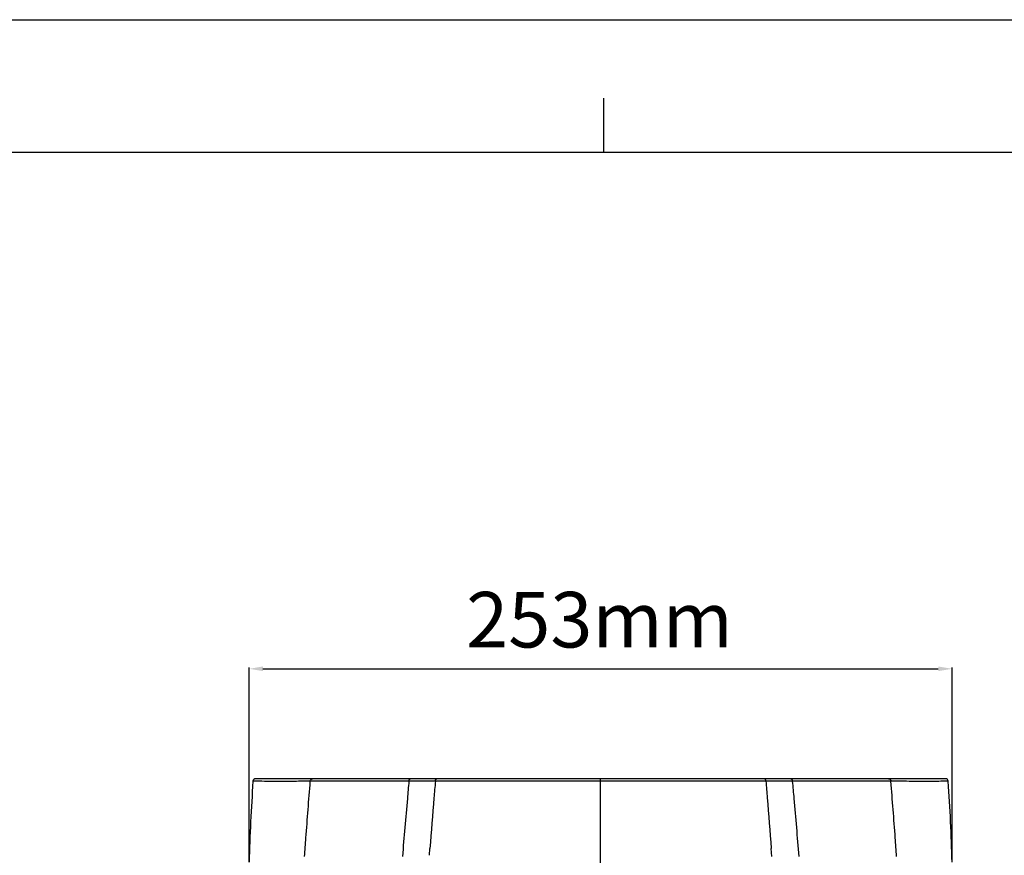
# Model space of a CAD drawing. Units: millimetres. Extents: x -547 to 2063, y -1331 to 446.
# Drawn here: x 946 to 1300, y 145 to 446 of the extents above; entities that cross this region are included whole.
import ezdxf

# ---------------------------------------------------------------- set-up
doc = ezdxf.new("R2010")
doc.units = ezdxf.units.MM
doc.header["$LTSCALE"] = 16.335
doc.header["$PDMODE"] = 3
doc.header["$PDSIZE"] = 1
doc.layers.get('0').update_dxf_attribs({"linetype": 'CONTINUOUS'})
doc.layers.get('Defpoints').update_dxf_attribs({"linetype": 'CONTINUOUS'})
doc.styles.get("Standard").update_dxf_attribs({"font": 'simfang.ttf'})
doc.dimstyles.new('DIMSTYLE_1', dxfattribs={"dimtxt": 20, "dimasz": 5, "dimexe": 0.5, "dimexo": 0, "dimgap": 1, "dimtad": 1, "dimtoh": 1, "dimdec": 0, "dimzin": 1, "dimdsep": 46, "dimtxsty": 'Standard', "dimcen": 0.09, "dimclrd": 3, "dimclre": 3, "dimclrt": 3, "dimazin": 2, "dimtp": 0.01, "dimtm": 0.01, "dimtfac": 1, "dimtdec": 0, "dimtofl": 0, "dimtmove": 0, "dimatfit": 3, "dimfxl": 1, "dimtolj": 1, "dimarcsym": 0})

# ---------------------------------------------------------------- blocks, each defined once
blk = doc.blocks.new('*D3')
at = {"color": 3, "linetype": 'Continuous', "lineweight": -2, "transparency": 16777216}
for p, q in [((1028.22, 142.72), (1028.22, 212.79)), ((1281.16, 142.72), (1281.16, 212.79)), ((1033.22, 212.29), (1276.16, 212.29))]:
    blk.add_line(p, q, dxfattribs=at)
at = {"color": 3, "transparency": 16777216}
for points in [[(1033.22, 213.13), (1033.22, 211.46), (1028.22, 212.29)], [(1276.16, 211.46), (1276.16, 213.13), (1281.16, 212.29)]]:
    blk.add_solid(points, dxfattribs=at)
at = {"layer": 'Defpoints', "color": 0, "transparency": 16777216}
for p in [(1281.16, 212.29), (1028.22, 142.72), (1281.16, 142.72)]:
    blk.add_point(p, dxfattribs=at)
at = {"color": 3, "transparency": 16777216, "insert": (1154.3, 239.96), "char_height": 20, "attachment_point": 2, "line_spacing_factor": 0.9}
blk.add_mtext('\\A1;253mm', dxfattribs=at)

msp = doc.modelspace()

# ---------------------------------------------------------------- linework, layer by layer
at = {"color": 2, "linetype": 'Continuous'}
for p in [(-546.88, 445.91), (-546.86, 445.91)]:
    msp.add_line(p, (2062.53, 445.91), dxfattribs=at)
at = {"color": 7, "linetype": 'Continuous'}
for p, q in [((1155.82, 398.28), (1155.82, 417.64)), ((-499.25, 398.28), (2014.9, 398.28)), ((1032.86, 171.79), (1029.63, 171.79)), ((1278.76, 172.72), (1030.62, 172.72)), ((1154.69, 122.47), (1154.69, 172.72)), ((1279.75, 171.79), (1277.13, 171.79)), ((1093.08, 145.16), (1093.28, 147.65)), ((1216.33, 144.7), (1216.1, 147.65))]:
    msp.add_line(p, q, dxfattribs=at)
for points in [[(1030.96, 171.79), (1029.88, 171.79), (1029.63, 171.79)], [(1032.86, 171.79), (1031.81, 171.79), (1030.96, 171.79)], [(1279.75, 171.79), (1279.64, 171.79), (1279.32, 171.79), (1278.83, 171.79), (1278.12, 171.79), (1277.13, 171.79)]]:
    msp.add_lwpolyline(points, dxfattribs=at)
for centre, radius, start, end in [((1737.65, 123.01), 709.7, 176.05865, 178.4083), ((1030.62, 171.72), 1, 90, 176.095), ((1278.76, 171.72), 1, 3.905, 90), ((571.73, 123.01), 709.7, 1.5917, 3.94135)]:
    msp.add_arc(centre, radius, start, end, dxfattribs=at)
for points, knots in [([(1050.25, 171.81), (1048.36, 171.8), (1044.87, 171.78), (1039.07, 171.78), (1035.17, 171.78), (1032.86, 171.79)], [0, 0, 0, 0, 0.325997, 0.60301, 1, 1, 1, 1]), ([(1048.2, 144.79), (1048.36, 147.01), (1049.01, 156.01), (1049.7, 165.02), (1050.25, 171.81)], [0, 0, 0, 0, 0.245694, 1, 1, 1, 1]), ([(1050.25, 171.81), (1050.27, 172.04), (1050.41, 172.39), (1050.77, 172.67), (1050.98, 172.72), (1051.09, 172.72)], [0, 0, 0, 0, 0.524498, 0.767844, 1, 1, 1, 1]), ([(1085.72, 171.85), (1079.21, 171.82), (1067.39, 171.81), (1055.57, 171.81), (1050.25, 171.81)], [0, 0, 0, 0, 0.550585, 1, 1, 1, 1]), ([(1085.72, 171.85), (1085.53, 169.76), (1084.73, 160.74), (1083.96, 151.71), (1083.39, 144.77)], [0, 0, 0, 0, 0.230992, 1, 1, 1, 1]), ([(1085.71, 171.85), (1085.72, 171.96), (1085.77, 172.18), (1085.88, 172.46), (1086.05, 172.66), (1086.2, 172.72), (1086.27, 172.72)], [0, 0, 0, 0, 0.314523, 0.591098, 0.817103, 1, 1, 1, 1]), ([(1095.24, 171.84), (1094.84, 171.84), (1094.03, 171.84), (1092.42, 171.84), (1089.65, 171.84), (1087.28, 171.84), (1085.72, 171.85)], [0, 0, 0, 0, 0.127824, 0.254886, 0.506609, 1, 1, 1, 1]), ([(1095.24, 171.84), (1095.07, 169.82), (1094.4, 161.76), (1093.75, 153.7), (1093.28, 147.65)], [0, 0, 0, 0, 0.2499, 1, 1, 1, 1]), ([(1095.24, 171.84), (1095.25, 171.95), (1095.28, 172.17), (1095.38, 172.45), (1095.52, 172.65), (1095.66, 172.72), (1095.72, 172.72)], [0, 0, 0, 0, 0.325326, 0.609161, 0.83117, 1, 1, 1, 1]), ([(1154.69, 171.81), (1149.54, 171.81), (1129.73, 171.81), (1109.91, 171.83), (1095.24, 171.84)], [0, 0, 0, 0, 0.259821, 1, 1, 1, 1]), ([(1214.14, 171.84), (1209.45, 171.83), (1189.64, 171.82), (1169.82, 171.81), (1154.69, 171.81)], [0, 0, 0, 0, 0.236308, 1, 1, 1, 1]), ([(1214.14, 171.84), (1214.13, 171.95), (1214.1, 172.17), (1214, 172.45), (1213.86, 172.65), (1213.72, 172.72), (1213.66, 172.72)], [0, 0, 0, 0, 0.325377, 0.609241, 0.831218, 1, 1, 1, 1]), ([(1223.66, 171.85), (1222.1, 171.84), (1218.92, 171.84), (1215.74, 171.84), (1214.14, 171.84)], [0, 0, 0, 0, 0.493392, 1, 1, 1, 1]), ([(1214.14, 171.84), (1214.31, 169.82), (1214.98, 161.76), (1215.63, 153.7), (1216.1, 147.65)], [0, 0, 0, 0, 0.2499, 1, 1, 1, 1]), ([(1223.11, 172.72), (1223.18, 172.72), (1223.34, 172.66), (1223.5, 172.46), (1223.62, 172.18), (1223.66, 171.96), (1223.67, 171.85)], [0, 0, 0, 0, 0.184322, 0.41002, 0.686206, 1, 1, 1, 1]), ([(1223.66, 171.85), (1223.85, 169.76), (1224.65, 160.74), (1225.42, 151.71), (1225.99, 144.77)], [0, 0, 0, 0, 0.230992, 1, 1, 1, 1]), ([(1259.13, 171.81), (1253.81, 171.81), (1241.99, 171.81), (1230.17, 171.82), (1223.66, 171.85)], [0, 0, 0, 0, 0.44945, 1, 1, 1, 1]), ([(1258.29, 172.72), (1258.4, 172.72), (1258.61, 172.67), (1258.97, 172.39), (1259.11, 172.04), (1259.13, 171.81)], [0, 0, 0, 0, 0.231888, 0.475279, 1, 1, 1, 1]), ([(1277.13, 171.79), (1276.15, 171.78), (1273.03, 171.78), (1268.56, 171.78), (1263.54, 171.79), (1260.66, 171.8), (1259.13, 171.81)], [0, 0, 0, 0, 0.163771, 0.519586, 0.744866, 1, 1, 1, 1]), ([(1261.18, 144.79), (1261.02, 147.01), (1260.37, 156.01), (1259.68, 165.02), (1259.13, 171.81)], [0, 0, 0, 0, 0.245694, 1, 1, 1, 1])]:
    msp.add_open_spline(points, degree=3, knots=knots, dxfattribs=at)

# ---------------------------------------------------------------- dimensions: what is measured, and where the dimension line sits
at = {"color": 3, "linetype": 'Continuous'}
dim = msp.add_linear_dim(base=(1281.16, 212.29), p1=(1028.22, 142.72), p2=(1281.16, 142.72), dimstyle='DIMSTYLE_1', override={"dimpost": 'mm'}, dxfattribs=at)
dim.commit()
dim.dimension.update_dxf_attribs({"geometry": '*D3', "text_midpoint": (1154.3, 212.29), "dimtype": 160})

doc.saveas('drawing.dxf')
